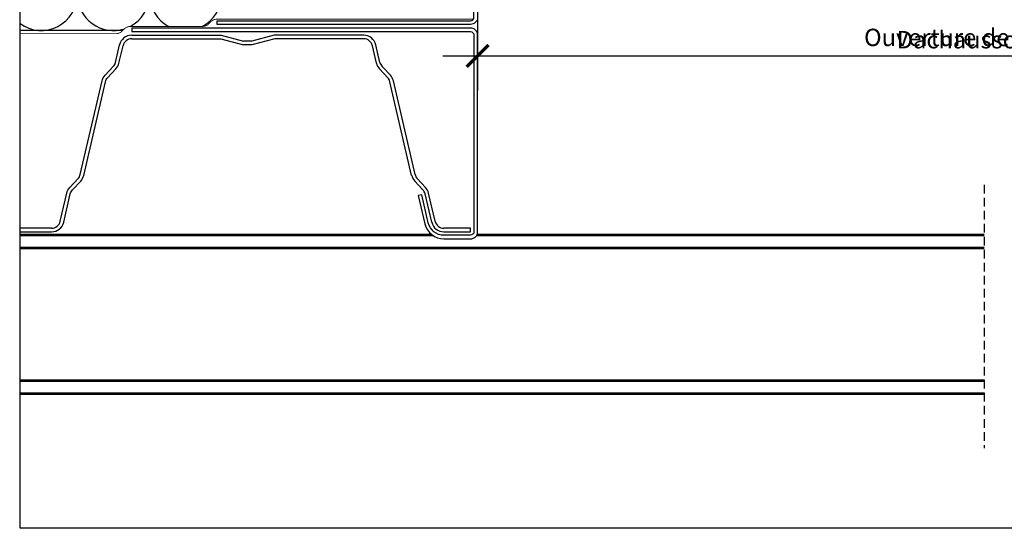
# Model space of a CAD drawing. Units: millimetres. Extents: x 58 to 1271, y -88 to 2205.
# Drawn here: x 67 to 634, y -88 to 205 of the extents above; entities that cross this region are included whole.
import ezdxf

# ---------------------------------------------------------------- set-up
doc = ezdxf.new("R2010")
doc.units = ezdxf.units.MM
doc.header["$LTSCALE"] = 20
doc.header["$MEASUREMENT"] = 0
doc.linetypes.add('VERDECKT', pattern=[0.375, 0.25, -0.125])
doc.linetypes.add('VERDECKT2', pattern=[0.1875, 0.125, -0.0625])
doc.layers.get('0').update_dxf_attribs({"plot": 0})
for name, color, linetype in [('VELUX-1_5', 1, 'Continuous'), ('VELUX-DACH', 7, 'Continuous'), ('VELUX-DACHSCHRAFFUR', 8, 'Continuous'), ('VELUX-F-1_5', 1, 'Continuous'), ('VELUX-FENSTER', 5, 'Continuous')]:
    doc.layers.add(name, color=color, linetype=linetype)
doc.styles.add('Verdana', font='verdana.ttf')
doc.dimstyles.new('Standard_Detail_M_5', dxfattribs={"dimtxt": 10, "dimasz": 12.5, "dimexe": 20, "dimexo": 0, "dimgap": 4, "dimtad": 1, "dimdec": 0, "dimdsep": 46, "dimtxsty": 'Verdana', "dimblk": 'ARCHTICK', "dimcen": 5, "dimdle": 20, "dimclrd": 256, "dimclre": 256, "dimclrt": 256, "dimadec": 0, "dimazin": 0, "dimtfac": 1, "dimtdec": 0, "dimtix": 1, "dimtmove": 1, "dimatfit": 3, "dimldrblk": 'ARCHTICK', "dimfxl": 1, "dimtolj": 1, "dimtzin": 0, "dimlwd": -1, "dimarcsym": 0})

# ---------------------------------------------------------------- blocks, each defined once
blk = doc.blocks.new('_ArchTick')
at = {"color": 0, "linetype": 'ByBlock', "const_width": 0.15}
blk.add_lwpolyline([(-0.5, -0.5), (0.5, 0.5)], dxfattribs=at)
blk = doc.blocks.new('*D10')
at = {"layer": 'Defpoints', "color": 0, "transparency": 16777216}
for p in [(330.85, 413.28), (944.85, 413.28), (944.85, 184.51)]:
    blk.add_point(p, dxfattribs=at)
at = {"layer": 'VELUX-1_5', "lineweight": -2, "transparency": 16777216}
for p, q in [((330.85, 413.28), (330.85, 164.51)), ((944.85, 413.28), (944.85, 164.51))]:
    blk.add_line(p, q, dxfattribs=at)
at = {"layer": 'VELUX-1_5', "transparency": 16777216}
blk.add_line((310.85, 184.51), (964.85, 184.51), dxfattribs=at)
at = {"layer": 'VELUX-1_5', "transparency": 16777216, "xscale": 12.5, "yscale": 12.5, "zscale": 12.5, "rotation": 180}
blk.add_blockref('_ArchTick', (330.85, 184.51), dxfattribs=at)
at = {"layer": 'VELUX-1_5', "transparency": 16777216, "xscale": 12.5, "yscale": 12.5, "zscale": 12.5}
blk.add_blockref('_ArchTick', (944.85, 184.51), dxfattribs=at)
at = {"layer": 'VELUX-1_5', "transparency": 16777216, "insert": (637.85, 193.84), "char_height": 10, "attachment_point": 5, "style": 'Verdana'}
blk.add_mtext('\\A1;Dachausschnitt B x L', dxfattribs=at)
blk = doc.blocks.new('*D22')
at = {"layer": 'Defpoints', "color": 0, "transparency": 16777216}
for p in [(330.85, 413.28), (944.85, 413.28), (944.85, 184.51)]:
    blk.add_point(p, dxfattribs=at)
at = {"layer": 'VELUX-F-1_5', "lineweight": -2, "transparency": 16777216}
for p, q in [((330.85, 413.28), (330.85, 164.51)), ((944.85, 413.28), (944.85, 164.51))]:
    blk.add_line(p, q, dxfattribs=at)
at = {"layer": 'VELUX-F-1_5', "transparency": 16777216}
blk.add_line((310.85, 184.51), (964.85, 184.51), dxfattribs=at)
at = {"layer": 'VELUX-F-1_5', "transparency": 16777216, "xscale": 12.5, "yscale": 12.5, "zscale": 12.5, "rotation": 180}
blk.add_blockref('_ArchTick', (330.85, 184.51), dxfattribs=at)
at = {"layer": 'VELUX-F-1_5', "transparency": 16777216, "xscale": 12.5, "yscale": 12.5, "zscale": 12.5}
blk.add_blockref('_ArchTick', (944.85, 184.51), dxfattribs=at)
at = {"layer": 'VELUX-F-1_5', "transparency": 16777216, "insert": (637.85, 195.15), "char_height": 10, "attachment_point": 5, "style": 'Verdana'}
blk.add_mtext('\\A1;Ouverture de plafond B x L', dxfattribs=at)

msp = doc.modelspace()

# ---------------------------------------------------------------- linework, layer by layer
msp.add_lwpolyline([(1208.39, -87.66), (67.31, -87.66), (67.31, 790.46), (1208.39, 790.46)], close=True)
at = {"layer": 'VELUX-DACH'}
for p, q in [((200.84, 192.98), (196.04, 192.98)), ((122.26, 180.79), (124.59, 190.85)), ((124.26, 180.32), (126.6, 190.39)), ((200.84, 190.85), (196.04, 190.85)), ((272.61, 180.32), (270.27, 190.39)), ((274.61, 180.79), (272.28, 190.85)), ((116.24, 173.34), (121.01, 178.44)), ((279.13, 171.94), (274.36, 177.04)), ((280.63, 173.34), (275.87, 178.44)), ((95.95, 108.71), (100.72, 113.81)), ((300.92, 108.71), (296.15, 113.81)), ((299.42, 107.31), (294.65, 112.41)), ((85.43, 85.22), (67.31, 85.22))]:
    msp.add_line(p, q, dxfattribs=at)
at = {"layer": 'VELUX-DACH', "color": 8}
for p, q in [((67.31, 81.8), (304.15, 81.8)), ((67.31, 81.11), (305.04, 81.11)), ((330.31, 81.11), (622.85, 81.11)), ((330.63, 81.8), (622.85, 81.8)), ((67.31, 74.29), (622.85, 74.29)), ((67.31, 73.61), (622.85, 73.61)), ((67.31, -2.12), (622.85, -2.12)), ((67.31, -2.81), (622.85, -2.81)), ((67.31, -9.63), (622.85, -9.63)), ((67.31, -10.31), (622.85, -10.31))]:
    msp.add_line(p, q, dxfattribs=at)
at = {"layer": 'VELUX-DACH'}
msp.add_lwpolyline([(180.86, 410.18), (326.85, 410.18, -0.414214), (330.85, 406.18), (330.85, 206.67, -0.414214), (326.85, 202.67), (180.85, 202.67), (180.85, 204.77), (326.79, 204.77, 0.414214), (328.79, 206.77), (328.79, 406.12, 0.414214), (326.79, 408.12), (180.86, 408.12)], format="xyb", close=True, dxfattribs=at)
at = {"layer": 'VELUX-DACH', "color": 3, "linetype": 'VERDECKT2', "const_width": 0.5}
msp.add_lwpolyline([(328.48, 205.7), (180.77, 205.68, 0.198912), (177.23, 204.21), (175.98, 202.95, -0.198912), (172.44, 201.49), (130.83, 201.48, 0.198912), (127.29, 200.01), (126.07, 198.79, -0.198912), (122.53, 197.32), (67.31, 197.31)], format="xyb", dxfattribs=at)
at = {"layer": 'VELUX-DACH'}
for points in [[(296.72, 104.05), (300.49, 87.82, 0.348837), (311.45, 79.11), (326.85, 79.11, 0.414214), (330.85, 83.11), (330.85, 196.57, 0.414214), (326.85, 200.57), (131.6, 200.57), (131.6, 198.47), (326.79, 198.47, -0.414214), (328.79, 196.47), (328.79, 83.17, -0.414214), (326.79, 81.17), (311.45, 81.17, -0.348837), (302.49, 88.28), (298.72, 104.51), (296.72, 104.05)], [(131.6, 196.42), (183.16, 196.42), (196.04, 192.98, 0.065323)], [(131.6, 194.36), (182.89, 194.36), (196.04, 190.85, 0.065323)], [(265.27, 196.42), (213.72, 196.42), (200.84, 192.98, -0.065323)], [(265.27, 194.36), (213.99, 194.36), (200.84, 190.85, -0.065323)], [(67.31, 83.17), (85.43, 83.17, 0.348837), (92.43, 88.73), (96.2, 104.96, -0.131579), (97.45, 107.31), (102.22, 112.41, 0.131579), (103.97, 115.69), (116.49, 169.59, -0.131579), (117.74, 171.94), (122.51, 177.04, 0.131579), (124.26, 180.32)], [(101.97, 116.16), (114.49, 170.06, -0.131579), (116.24, 173.34, -0.131579)], [(292.9, 115.69), (280.38, 169.59, 0.131579), (279.13, 171.94, 0.131579)], [(294.9, 116.16), (282.38, 170.06, 0.131579), (280.63, 173.34, 0.131579)], [(90.43, 89.2), (94.2, 105.43, -0.131579), (95.95, 108.71, -0.131579)], [(306.44, 89.2), (302.67, 105.43, 0.131579), (300.92, 108.71, 0.131579)], [(304.44, 88.73), (300.67, 104.96, 0.131579), (299.42, 107.31, 0.131579)]]:
    msp.add_lwpolyline(points, format="xyb", dxfattribs=at)
msp.add_lwpolyline([(311.45, 83.17), (326.79, 83.17), (326.79, 85.22), (311.45, 85.22)], dxfattribs=at)
for centre, radius, start, end in [((131.6, 189.22), 7.19, 90, 166.9227), ((131.6, 189.22), 5.14, 90, 166.9227), ((265.27, 189.22), 7.19, 13.0772, 90.0001), ((265.27, 189.22), 5.14, 13.0772, 90.0001), ((117.25, 181.95), 5.14, 316.9393, 346.9228), ((279.62, 181.95), 7.19, 193.0774, 223.0606), ((279.62, 181.95), 5.14, 193.0774, 223.0606), ((96.96, 117.32), 5.14, 316.9393, 346.9228), ((299.91, 117.32), 7.19, 193.0774, 223.0606), ((299.91, 117.32), 5.14, 193.0774, 223.0606), ((85.43, 90.36), 5.14, 270, 346.9227), ((311.45, 90.36), 7.19, 193.0773, 270), ((311.45, 90.36), 5.14, 193.0773, 270)]:
    msp.add_arc(centre, radius, start, end, dxfattribs=at)
at = {"layer": 'VELUX-DACHSCHRAFFUR'}
msp.add_line((126.36, 199.08), (67.31, 199.08), dxfattribs=at)
for centre, start, end in [((79.52, 219.91), 234.0151, 0), ((121.06, 219.91), 180, 287.8274), ((121.06, 219.91), 297.4311, 0), ((162.61, 219.91), 180, 242.5227), ((162.61, 219.91), 297.4969, 0)]:
    msp.add_arc(centre, 20.77, start, end, dxfattribs=at)
at = {"layer": 'VELUX-FENSTER', "color": 9, "linetype": 'VERDECKT'}
msp.add_line((622.85, 110.31), (622.85, -41.51), dxfattribs=at)

# ---------------------------------------------------------------- dimensions: what is measured, and where the dimension line sits
at = {"layer": 'VELUX-1_5'}
dim = msp.add_linear_dim(base=(944.85, 184.51), p1=(330.85, 413.28), p2=(944.85, 413.28), angle=0, text='Dachausschnitt B x L', dimstyle='Standard_Detail_M_5', dxfattribs=at)
dim.commit()
dim.dimension.update_dxf_attribs({"geometry": '*D10', "text_midpoint": (637.85, 193.84)})
at = {"layer": 'VELUX-F-1_5'}
dim = msp.add_linear_dim(base=(944.85, 184.51), p1=(330.85, 413.28), p2=(944.85, 413.28), angle=0, text='Ouverture de plafond B x L', dimstyle='Standard_Detail_M_5', dxfattribs=at)
dim.commit()
dim.dimension.update_dxf_attribs({"geometry": '*D22', "text_midpoint": (637.85, 195.15)})

doc.saveas('drawing.dxf')
